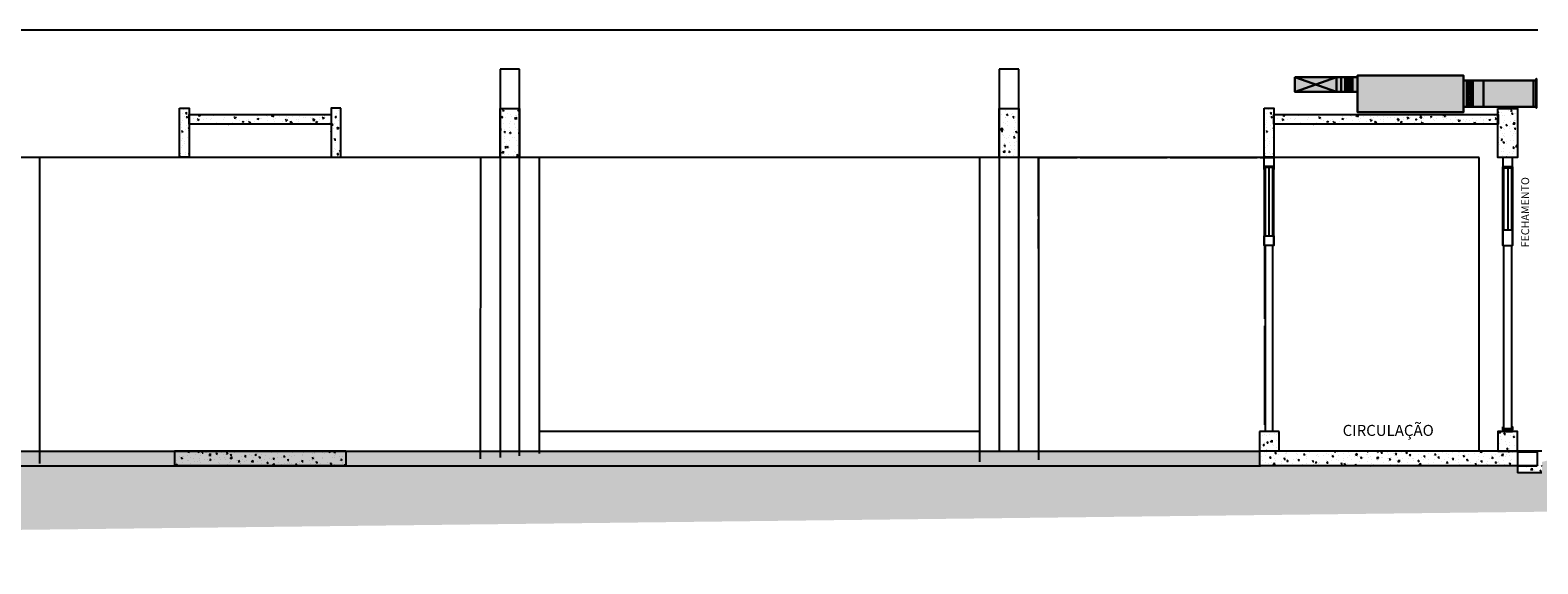
# Model space of a CAD drawing. Units: millimetres. Extents: x -471 to 6182, y 42 to 4491.
# Drawn here: x 3433 to 3449, y 1200 to 1205 of the extents above; entities that cross this region are included whole.
import ezdxf

# ---------------------------------------------------------------- set-up
doc = ezdxf.new("R2010")
doc.units = ezdxf.units.MM
doc.linetypes.add('CONTINUO', pattern=[0])
for name, color, linetype in [('_ARQ_VISTA02', 2, 'Continuous'), ('AC-DUTOS', 2, 'Continuous'), ('ARQ-texto R80', 2, 'Continuous'), ('ARQ_estrutura', 6, 'Continuous'), ('CXO', 2, 'Continuous'), ('ELEVAÇÃO', 182, 'CONTINUO'), ('HACH_02', 93, 'Continuous'), ('M-VID', 145, 'Continuous'), ('TEXTO50', 1, 'Continuous'), ('V01', 1, 'Continuous')]:
    doc.layers.add(name, color=color, linetype=linetype)
for name, color, linetype, lineweight in [('A-DUTO-VC', 2, 'Continuous', 30), ('ARQ-GRADIL', 32, 'Continuous', 15), ('Grama', 100, 'Continuous', 20)]:
    doc.layers.add(name, color=color, linetype=linetype, lineweight=lineweight)
doc.styles.add('8075', font='romans.shx', dxfattribs={"height": 0.15})
doc.styles.add('ROMANS', font='romans', dxfattribs={"height": 0.2})
pattern_1 = [(50, (-11.52149, 58.81414), (0.145747735, -0.0127512684), [0.01524, -0.16764]), (355, (-11.5215, 58.81414), (-0.028194737, 0.152845476), [0.012192, -0.1341124673]), (100.4514447, (-11.50935, 58.81308), (0.1175529977, 0.1400942015), [0.012952007, -0.1424721957]), (46.1842, (-11.5215, 58.85478), (0.216863233, -0.033633862), [0.02286, -0.25146]), (96.6355576, (-11.50342, 58.85198), (0.189923307, 0.1979409), [0.019428019, -0.213708487]), (351.184151, (-11.5215, 58.85478), (0.189923307, 0.1979409), [0.018287974, -0.201167786]), (21, (-11.50117, 58.84462), (0.121291513, -0.0818121585), [0.01524, -0.16764]), (326, (-11.50117, 58.84462), (0.0494416227, 0.147350373), [0.012192, -0.134112]), (71.451445, (-11.49107, 58.8378), (0.1707331354, 0.065538215), [0.012952007, -0.14247195]), (37.5, (-11.521494, 58.814144), (0.0024708826, 0.0676440311), [0, -0.1324864, 0, -0.136144, 0, -0.13462]), (7.5, (-11.521494, 58.814144), (0.05345573, 0.0801444599), [0, -0.0776224, 0, -0.1294384, 0, -0.051308]), (327.5, (-11.566807, 58.814144), (0.1084724761, -0.0045829952), [0, -0.0508, 0, -0.158496, 0, -0.210312]), (317.5, (-11.58713, 58.81414), (0.118503345, 0.0203411928), [0, -0.06604, 0, -0.1052576, 0, -0.149352])]

msp = doc.modelspace()

# ---------------------------------------------------------------- hatches: boundary and pattern name
at = {"layer": 'ARQ-GRADIL'}
h = msp.add_hatch(color=253, dxfattribs=at)
h.dxf.hatch_style = 1
h.paths.add_polyline_path([(3446.413, 1204.732), (3447.05, 1204.732), (3447.052, 1204.75), (3448.135, 1204.75), (3448.135, 1204.698), (3448.88, 1204.698), (3448.88, 1204.713), (3448.882, 1204.713), (3448.882, 1204.419), (3448.88, 1204.419), (3448.88, 1204.427), (3448.135, 1204.427), (3448.135, 1204.373), (3447.052, 1204.373), (3447.052, 1204.582), (3446.413, 1204.582)])
at = {"layer": 'Grama'}
h = msp.add_hatch(dxfattribs=at)
h.set_pattern_fill('EARTH', color=32, scale=0.02, angle=45)
h.set_pattern_definition([(45, (-11.99093, 77.1043), (1e-17, 0.1796051224), [0.127, -0.127]), (45, (-12.02461, 77.13798), (1e-17, 0.1796051224), [0.127, -0.127]), (45, (-12.05829, 77.17165), (1e-17, 0.1796051224), [0.127, -0.127]), (135, (-12.05829, 77.1941), (-0.1796051224, 1e-17), [0.127, -0.127]), (135, (-12.02461, 77.22778), (-0.1796051224, 1e-17), [0.127, -0.127]), (135, (-11.99093, 77.26146), (-0.1796051224, 1e-17), [0.127, -0.127])])
h.paths.add_polyline_path([(3434.969, 1200.762), (3423.194, 1200.762), (3423.194, 1200.758), (3418.094, 1200.762), (3418.094, 1200.362), (3408.73, 1200.362), (3408.73, 1200.762), (3405.994, 1200.762), (3405.994, 1200.912), (3404.273, 1199.762), (3462.663, 1200.457), (3462.663, 1200.903), (3462.662, 1200.903), (3462.661, 1200.903), (3462.661, 1200.903), (3462.66, 1200.903), (3462.659, 1200.903), (3462.658, 1200.903), (3462.658, 1200.903), (3462.657, 1200.902), (3462.656, 1200.902), (3462.655, 1200.902), (3462.654, 1200.902), (3462.654, 1200.902), (3462.653, 1200.902), (3462.652, 1200.902), (3462.651, 1200.902), (3462.65, 1200.902), (3462.65, 1200.902), (3462.649, 1200.902), (3462.648, 1200.902), (3462.647, 1200.902), (3462.647, 1200.902), (3462.646, 1200.902), (3462.645, 1200.902), (3462.644, 1200.902), (3462.643, 1200.902), (3462.643, 1200.902), (3462.642, 1200.902), (3462.641, 1200.902), (3462.64, 1200.902), (3462.639, 1200.901), (3462.639, 1200.901), (3462.638, 1200.901), (3462.637, 1200.901), (3462.636, 1200.901), (3462.636, 1200.901), (3462.635, 1200.901), (3462.634, 1200.901), (3462.633, 1200.901), (3462.632, 1200.901), (3462.632, 1200.901), (3462.631, 1200.901), (3462.63, 1200.901), (3462.629, 1200.901), (3462.628, 1200.901), (3462.628, 1200.901), (3462.627, 1200.901), (3462.626, 1200.9), (3462.625, 1200.9), (3462.625, 1200.9), (3462.624, 1200.9), (3462.623, 1200.9), (3462.622, 1200.9), (3462.621, 1200.9), (3462.621, 1200.9), (3462.62, 1200.9), (3462.619, 1200.9), (3462.618, 1200.9), (3462.617, 1200.9), (3462.617, 1200.9), (3462.616, 1200.9), (3462.615, 1200.9), (3462.614, 1200.9), (3462.614, 1200.899), (3462.613, 1200.899), (3462.612, 1200.899), (3462.611, 1200.899), (3462.61, 1200.899), (3462.61, 1200.899), (3462.609, 1200.899), (3462.608, 1200.899), (3462.607, 1200.899), (3462.606, 1200.899), (3462.606, 1200.899), (3462.605, 1200.899), (3462.604, 1200.899), (3462.603, 1200.899), (3462.603, 1200.899), (3462.602, 1200.898), (3462.601, 1200.898), (3462.6, 1200.898), (3462.599, 1200.898), (3462.599, 1200.898), (3462.598, 1200.898), (3462.597, 1200.898), (3462.596, 1200.898), (3462.595, 1200.898), (3462.595, 1200.898), (3462.594, 1200.898), (3462.593, 1200.898), (3462.592, 1200.898), (3462.592, 1200.897), (3462.591, 1200.897), (3462.59, 1200.897), (3462.589, 1200.897), (3462.588, 1200.897), (3462.588, 1200.897), (3462.587, 1200.897), (3462.586, 1200.897), (3462.585, 1200.897), (3462.584, 1200.897), (3462.584, 1200.897), (3462.583, 1200.897), (3462.582, 1200.897), (3462.581, 1200.896), (3462.581, 1200.896), (3462.58, 1200.896), (3462.579, 1200.896), (3462.578, 1200.896), (3462.577, 1200.896), (3462.577, 1200.896), (3462.576, 1200.896), (3462.575, 1200.896), (3462.574, 1200.896), (3462.573, 1200.896), (3462.573, 1200.896), (3462.572, 1200.895), (3462.571, 1200.895), (3462.57, 1200.895), (3462.569, 1200.895), (3462.569, 1200.895), (3462.568, 1200.895), (3462.567, 1200.895), (3462.566, 1200.895), (3462.566, 1200.895), (3462.565, 1200.895), (3462.564, 1200.895), (3462.563, 1200.894), (3462.562, 1200.894), (3462.562, 1200.894), (3462.561, 1200.894), (3462.56, 1200.894), (3462.559, 1200.894), (3462.558, 1200.894), (3462.558, 1200.894), (3462.557, 1200.894), (3462.556, 1200.894), (3462.555, 1200.894), (3462.555, 1200.893), (3462.554, 1200.893), (3462.553, 1200.893), (3462.552, 1200.893), (3462.551, 1200.893), (3462.551, 1200.893), (3462.55, 1200.893), (3462.549, 1200.893), (3462.548, 1200.893), (3462.547, 1200.893), (3462.547, 1200.893), (3462.546, 1200.892), (3462.545, 1200.892), (3462.544, 1200.892), (3462.543, 1200.892), (3462.543, 1200.892), (3462.542, 1200.892), (3462.541, 1200.892), (3462.54, 1200.892), (3462.54, 1200.892), (3462.539, 1200.892), (3462.538, 1200.892), (3462.537, 1200.891), (3462.536, 1200.891), (3462.536, 1200.891), (3462.535, 1200.891), (3462.534, 1200.891), (3462.533, 1200.891), (3462.532, 1200.891), (3462.532, 1200.891), (3462.531, 1200.891), (3462.53, 1200.891), (3462.529, 1200.89), (3462.529, 1200.89), (3462.528, 1200.89), (3462.527, 1200.89), (3462.526, 1200.89), (3462.525, 1200.89), (3462.525, 1200.89), (3462.524, 1200.89), (3462.523, 1200.89), (3462.522, 1200.89), (3462.521, 1200.889), (3462.521, 1200.889), (3462.52, 1200.889), (3462.519, 1200.889), (3462.518, 1200.889), (3462.517, 1200.889), (3462.517, 1200.889), (3462.516, 1200.889), (3462.515, 1200.889), (3462.514, 1200.889), (3462.514, 1200.888), (3462.513, 1200.888), (3462.512, 1200.888), (3462.511, 1200.888), (3462.51, 1200.888), (3462.51, 1200.888), (3462.509, 1200.888), (3462.508, 1200.888), (3462.507, 1200.888), (3462.506, 1200.888), (3462.506, 1200.887), (3462.505, 1200.887), (3462.504, 1200.887), (3462.503, 1200.887), (3462.503, 1200.887), (3462.502, 1200.887), (3462.501, 1200.887), (3462.5, 1200.887), (3462.499, 1200.887), (3462.499, 1200.886), (3462.498, 1200.886), (3462.497, 1200.886), (3462.496, 1200.886), (3462.495, 1200.886), (3462.495, 1200.886), (3462.494, 1200.886), (3462.493, 1200.886), (3462.492, 1200.886), (3462.491, 1200.886), (3462.491, 1200.885), (3462.49, 1200.885), (3462.489, 1200.885), (3462.488, 1200.885), (3462.488, 1200.885), (3462.487, 1200.885), (3462.486, 1200.885), (3462.485, 1200.885), (3462.484, 1200.885), (3462.484, 1200.884), (3462.483, 1200.884), (3462.482, 1200.884), (3462.481, 1200.884), (3462.48, 1200.884), (3462.48, 1200.884), (3462.479, 1200.884), (3462.478, 1200.884), (3462.477, 1200.884), (3462.476, 1200.884), (3462.476, 1200.883), (3462.475, 1200.883), (3462.474, 1200.883), (3462.473, 1200.883), (3462.473, 1200.883), (3462.472, 1200.883), (3462.471, 1200.883), (3462.47, 1200.883), (3462.469, 1200.883), (3462.469, 1200.882), (3462.468, 1200.882), (3462.467, 1200.882), (3462.466, 1200.882), (3462.465, 1200.882), (3462.465, 1200.882), (3462.464, 1200.882), (3462.463, 1200.882), (3462.462, 1200.882), (3462.462, 1200.882), (3462.409, 1200.884), (3462.356, 1200.887), (3462.303, 1200.889), (3462.25, 1200.892), (3462.197, 1200.894), (3462.144, 1200.897), (3462.091, 1200.899), (3462.038, 1200.902), (3461.985, 1200.904), (3461.932, 1200.907), (3461.879, 1200.909), (3461.826, 1200.911), (3461.774, 1200.913), (3461.721, 1200.915), (3461.668, 1200.918), (3461.615, 1200.919), (3461.562, 1200.921), (3461.509, 1200.923), (3461.456, 1200.925), (3461.403, 1200.927), (3461.35, 1200.928), (3461.297, 1200.93), (3461.244, 1200.931), (3461.191, 1200.932), (3461.139, 1200.933), (3461.086, 1200.934), (3461.033, 1200.935), (3460.98, 1200.936), (3460.927, 1200.936), (3460.874, 1200.937), (3460.821, 1200.937), (3460.768, 1200.937), (3460.715, 1200.937), (3460.662, 1200.937), (3460.609, 1200.936), (3460.557, 1200.936), (3460.504, 1200.935), (3460.451, 1200.934), (3460.398, 1200.933), (3460.345, 1200.932), (3460.292, 1200.93), (3460.239, 1200.929), (3460.186, 1200.927), (3460.133, 1200.925), (3460.08, 1200.923), (3460.027, 1200.921), (3459.975, 1200.918), (3459.922, 1200.916), (3459.869, 1200.913), (3459.816, 1200.911), (3459.763, 1200.908), (3459.71, 1200.905), (3459.657, 1200.902), (3459.604, 1200.899), (3459.551, 1200.896), (3459.499, 1200.893), (3459.446, 1200.89), (3459.393, 1200.887), (3459.34, 1200.884), (3459.287, 1200.881), (3459.234, 1200.878), (3459.181, 1200.875), (3459.128, 1200.872), (3459.075, 1200.869), (3459.022, 1200.867), (3458.97, 1200.864), (3458.917, 1200.861), (3458.864, 1200.858), (3458.811, 1200.856), (3458.758, 1200.853), (3458.705, 1200.851), (3458.652, 1200.849), (3458.599, 1200.847), (3458.546, 1200.845), (3458.494, 1200.843), (3458.441, 1200.841), (3458.388, 1200.839), (3458.335, 1200.838), (3458.282, 1200.837), (3458.229, 1200.836), (3458.176, 1200.835), (3458.123, 1200.835), (3458.07, 1200.834), (3458.018, 1200.834), (3457.965, 1200.834), (3457.912, 1200.835), (3457.859, 1200.835), (3457.806, 1200.836), (3457.753, 1200.837), (3457.7, 1200.839), (3457.647, 1200.841), (3457.594, 1200.842), (3457.542, 1200.844), (3457.489, 1200.847), (3457.436, 1200.849), (3457.383, 1200.852), (3457.33, 1200.855), (3457.277, 1200.858), (3457.224, 1200.861), (3457.171, 1200.864), (3457.118, 1200.867), (3457.066, 1200.871), (3457.013, 1200.874), (3456.96, 1200.878), (3456.907, 1200.882), (3456.854, 1200.886), (3456.801, 1200.889), (3456.748, 1200.893), (3456.695, 1200.897), (3456.642, 1200.901), (3456.59, 1200.905), (3456.537, 1200.909), (3456.484, 1200.913), (3456.431, 1200.917), (3456.378, 1200.921), (3456.325, 1200.924), (3456.272, 1200.928), (3456.22, 1200.932), (3456.167, 1200.935), (3456.114, 1200.939), (3456.061, 1200.942), (3456.008, 1200.945), (3455.955, 1200.948), (3455.902, 1200.951), (3455.85, 1200.954), (3455.797, 1200.957), (3455.744, 1200.959), (3455.691, 1200.962), (3455.638, 1200.964), (3455.585, 1200.966), (3455.533, 1200.967), (3455.48, 1200.969), (3455.427, 1200.97), (3455.374, 1200.971), (3455.321, 1200.971), (3455.268, 1200.972), (3455.216, 1200.972), (3455.163, 1200.972), (3455.11, 1200.971), (3455.057, 1200.97), (3455.004, 1200.969), (3454.952, 1200.968), (3454.899, 1200.966), (3454.846, 1200.964), (3454.793, 1200.962), (3454.74, 1200.96), (3454.688, 1200.957), (3454.635, 1200.955), (3454.582, 1200.952), (3454.529, 1200.949), (3454.477, 1200.945), (3454.424, 1200.942), (3454.371, 1200.938), (3454.318, 1200.934), (3454.265, 1200.931), (3454.213, 1200.927), (3454.16, 1200.923), (3454.107, 1200.918), (3454.054, 1200.914), (3454.001, 1200.91), (3453.949, 1200.905), (3453.896, 1200.901), (3453.843, 1200.896), (3453.79, 1200.892), (3453.737, 1200.887), (3453.685, 1200.883), (3453.632, 1200.878), (3453.579, 1200.874), (3453.526, 1200.87), (3453.473, 1200.865), (3453.421, 1200.861), (3453.368, 1200.856), (3453.315, 1200.852), (3453.262, 1200.848), (3453.209, 1200.844), (3453.156, 1200.84), (3453.103, 1200.836), (3453.051, 1200.833), (3452.998, 1200.829), (3452.945, 1200.826), (3452.892, 1200.823), (3452.839, 1200.82), (3452.786, 1200.817), (3452.733, 1200.814), (3452.68, 1200.812), (3452.627, 1200.809), (3452.574, 1200.807), (3452.521, 1200.806), (3452.468, 1200.804), (3452.415, 1200.803), (3452.362, 1200.802), (3452.309, 1200.801), (3452.256, 1200.801), (3452.203, 1200.801), (3452.15, 1200.801), (3452.097, 1200.802), (3452.044, 1200.803), (3451.991, 1200.804), (3451.938, 1200.805), (3451.885, 1200.808), (3451.832, 1200.81), (3451.779, 1200.813), (3451.726, 1200.816), (3451.672, 1200.82), (3451.619, 1200.824), (3451.566, 1200.828), (3451.513, 1200.833), (3451.46, 1200.838), (3451.407, 1200.843), (3451.353, 1200.849), (3451.3, 1200.855), (3451.247, 1200.861), (3451.194, 1200.867), (3451.141, 1200.873), (3451.087, 1200.88), (3451.034, 1200.886), (3450.981, 1200.893), (3450.928, 1200.899), (3450.875, 1200.905), (3450.822, 1200.911), (3450.769, 1200.917), (3450.716, 1200.923), (3450.663, 1200.929), (3450.61, 1200.934), (3450.557, 1200.94), (3450.504, 1200.944), (3450.451, 1200.949), (3450.398, 1200.953), (3450.345, 1200.957), (3450.292, 1200.96), (3450.239, 1200.963), (3450.187, 1200.965), (3450.134, 1200.966), (3450.081, 1200.967), (3450.029, 1200.968), (3449.976, 1200.968), (3449.924, 1200.967), (3449.871, 1200.965), (3449.819, 1200.962), (3449.767, 1200.959), (3449.715, 1200.955), (3449.662, 1200.95), (3449.61, 1200.944), (3449.558, 1200.937), (3449.506, 1200.93), (3449.454, 1200.921), (3449.403, 1200.911), (3449.351, 1200.901), (3449.299, 1200.89), (3449.247, 1200.878), (3449.196, 1200.866), (3449.144, 1200.854), (3449.093, 1200.841), (3449.041, 1200.828), (3448.989, 1200.815), (3448.938, 1200.802), (3448.938, 1200.691), (3448.688, 1200.691), (3448.688, 1200.762), (3446.052, 1200.762)])
at = {"layer": 'HACH_02', "ltscale": 2}
h = msp.add_hatch(dxfattribs=at)
h.set_pattern_fill('AR-CONC', color=256, scale=0.0008, style=0)
h.set_pattern_definition([(50, (-1.49705, -115.00756), (0.1457477352, -0.0127512684), [0.01524, -0.16764]), (355, (-1.49705, -115.00756), (-0.028194737, 0.152845476), [0.012192, -0.1341124673]), (100.4514447, (-1.4849, -115.00863), (0.1175529977, 0.1400942015), [0.012952007, -0.1424721957]), (46.1842, (-1.49705, -114.96692), (0.216863233, -0.033633862), [0.02286, -0.25146]), (96.6355576, (-1.47897, -114.96973), (0.189923307, 0.1979409), [0.019428019, -0.213708487]), (351.184151, (-1.49705, -114.96692), (0.189923307, 0.1979409), [0.018287974, -0.201167786]), (21, (-1.47673, -114.97708), (0.121291513, -0.0818121585), [0.01524, -0.16764]), (326, (-1.47673, -114.97708), (0.0494416227, 0.147350373), [0.012192, -0.134112]), (71.451445, (-1.46662, -114.9839), (0.1707331354, 0.065538215), [0.012952007, -0.14247195]), (37.5, (-1.497046, -115.007564), (0.0024708826, 0.0676440311), [0, -0.1324864, 0, -0.136144, 0, -0.13462]), (7.5, (-1.497046, -115.007564), (0.05345573, 0.0801444599), [0, -0.0776224, 0, -0.1294384, 0, -0.051308]), (327.5, (-1.54236, -115.007564), (0.1084724761, -0.0045829952), [0, -0.0508, 0, -0.158496, 0, -0.210312]), (317.5, (-1.56268, -115.00756), (0.118503345, 0.0203411928), [0, -0.06604, 0, -0.1052576, 0, -0.149352])])
h.paths.add_polyline_path([(3435.019, 1204.415), (3435.119, 1204.415), (3435.119, 1203.915), (3435.019, 1203.915)])
h = msp.add_hatch(dxfattribs=at)
h.set_pattern_fill('AR-CONC', color=256, scale=0.0008, style=0)
h.set_pattern_definition([(50, (-1.31795, -115.00756), (0.1457477352, -0.0127512684), [0.01524, -0.16764]), (355, (-1.31795, -115.00756), (-0.028194737, 0.152845476), [0.012192, -0.1341124673]), (100.4514447, (-1.3058, -115.00863), (0.1175529977, 0.1400942015), [0.012952007, -0.1424721957]), (46.1842, (-1.31795, -114.96692), (0.216863233, -0.033633862), [0.02286, -0.25146]), (96.6355576, (-1.29988, -114.96973), (0.189923307, 0.1979409), [0.019428019, -0.213708487]), (351.184151, (-1.31795, -114.96692), (0.189923307, 0.1979409), [0.018287974, -0.201167786]), (21, (-1.29763, -114.97708), (0.121291513, -0.0818121585), [0.01524, -0.16764]), (326, (-1.29763, -114.97708), (0.0494416227, 0.147350373), [0.012192, -0.134112]), (71.451445, (-1.28752, -114.9839), (0.1707331354, 0.065538215), [0.012952007, -0.14247195]), (37.5, (-1.31795, -115.007564), (0.0024708826, 0.0676440311), [0, -0.1324864, 0, -0.136144, 0, -0.13462]), (7.5, (-1.31795, -115.007564), (0.05345573, 0.0801444599), [0, -0.0776224, 0, -0.1294384, 0, -0.051308]), (327.5, (-1.363266, -115.007564), (0.1084724761, -0.0045829952), [0, -0.0508, 0, -0.158496, 0, -0.210312]), (317.5, (-1.38359, -115.00756), (0.118503345, 0.0203411928), [0, -0.06604, 0, -0.1052576, 0, -0.149352])])
h.paths.add_polyline_path([(3436.669, 1204.415), (3436.569, 1204.415), (3436.569, 1203.915), (3436.669, 1203.915)])
h = msp.add_hatch(dxfattribs=at)
h.set_pattern_fill('AR-CONC', color=256, scale=0.0008, style=0)
h.set_pattern_definition([(50, (9.58265, -115.00756), (0.1457477352, -0.0127512684), [0.01524, -0.16764]), (355, (9.58265, -115.00756), (-0.028194737, 0.152845476), [0.012192, -0.1341124673]), (100.4514447, (9.5948, -115.00863), (0.1175529977, 0.1400942015), [0.012952007, -0.1424721957]), (46.1842, (9.58265, -114.96692), (0.216863233, -0.033633862), [0.02286, -0.25146]), (96.6355576, (9.60072, -114.96973), (0.189923307, 0.1979409), [0.019428019, -0.213708487]), (351.184151, (9.58265, -114.96692), (0.189923307, 0.1979409), [0.018287974, -0.201167786]), (21, (9.60297, -114.97708), (0.121291513, -0.0818121585), [0.01524, -0.16764]), (326, (9.60297, -114.97708), (0.0494416227, 0.147350373), [0.012192, -0.134112]), (71.451445, (9.61308, -114.9839), (0.1707331354, 0.065538215), [0.012952007, -0.14247195]), (37.5, (9.58265, -115.007564), (0.0024708826, 0.0676440311), [0, -0.1324864, 0, -0.136144, 0, -0.13462]), (7.5, (9.58265, -115.007564), (0.05345573, 0.0801444599), [0, -0.0776224, 0, -0.1294384, 0, -0.051308]), (327.5, (9.537336, -115.007564), (0.1084724761, -0.0045829952), [0, -0.0508, 0, -0.158496, 0, -0.210312]), (317.5, (9.51702, -115.00756), (0.118503345, 0.0203411928), [0, -0.06604, 0, -0.1052576, 0, -0.149352])])
h.paths.add_polyline_path([(3446.099, 1204.415), (3446.199, 1204.415), (3446.199, 1203.915), (3446.099, 1203.915)])
h = msp.add_hatch(dxfattribs=at)
h.set_pattern_fill('AR-CONC', color=256, scale=0.0008, angle=-90, style=0)
h.set_pattern_definition([(320, (2120.98434, 4646.31745), (-0.0127512684, -0.1457477352), [0.01524, -0.16764]), (265, (2120.98434, 4646.31745), (0.152845476, 0.028194737), [0.012192, -0.1341124673]), (10.4514447, (2120.98328, 4646.3053), (0.1400942015, -0.1175529977), [0.012952007, -0.1424721957]), (316.1842, (2121.02498, 4646.31745), (-0.033633862, -0.216863233), [0.02286, -0.25146]), (6.6355576, (2121.02218, 4646.29938), (0.1979409, -0.189923307), [0.019428019, -0.213708487]), (261.184151, (2121.02498, 4646.31745), (0.1979409, -0.189923307), [0.018287974, -0.201167786]), (291, (2121.01482, 4646.29713), (-0.0818121585, -0.121291513), [0.01524, -0.16764]), (236, (2121.01482, 4646.29713), (0.147350373, -0.0494416227), [0.012192, -0.134112]), (341.451445, (2121.008, 4646.28702), (0.065538215, -0.1707331354), [0.012952007, -0.14247195]), (307.5, (2120.984344, 4646.31745), (0.0676440311, -0.0024708826), [0, -0.1324864, 0, -0.136144, 0, -0.13462]), (277.5, (2120.98434, 4646.31745), (0.0801444599, -0.05345573), [0, -0.0776224, 0, -0.1294384, 0, -0.051308]), (237.5, (2120.984344, 4646.362764), (-0.0045829952, -0.1084724761), [0, -0.0508, 0, -0.158496, 0, -0.210312]), (227.5, (2120.98434, 4646.38308), (0.0203411928, -0.118503345), [0, -0.06604, 0, -0.1052576, 0, -0.149352])])
h.paths.add_polyline_path([(3435.119, 1204.25), (3435.119, 1204.35), (3436.569, 1204.35), (3436.569, 1204.25)])
h = msp.add_hatch(dxfattribs=at)
h.set_pattern_fill('AR-CONC', color=256, scale=0.0008, style=0)
h.set_pattern_definition([(50, (33.98594, -115.01113), (0.1457477352, -0.0127512684), [0.01524, -0.16764]), (355, (33.98594, -115.01113), (-0.028194737, 0.152845476), [0.012192, -0.1341124673]), (100.4514447, (33.99808, -115.0122), (0.1175529977, 0.1400942015), [0.012952007, -0.1424721957]), (46.1842, (33.98594, -114.9705), (0.216863233, -0.033633862), [0.02286, -0.25146]), (96.6355576, (34.004, -114.9733), (0.189923307, 0.1979409), [0.019428019, -0.213708487]), (351.184151, (33.98594, -114.9705), (0.189923307, 0.1979409), [0.018287974, -0.201167786]), (21, (34.00626, -114.98065), (0.121291513, -0.0818121585), [0.01524, -0.16764]), (326, (34.00626, -114.98065), (0.0494416227, 0.147350373), [0.012192, -0.134112]), (71.451445, (34.01636, -114.98747), (0.1707331354, 0.065538215), [0.012952007, -0.14247195]), (37.5, (33.985936, -115.01113), (0.0024708826, 0.0676440311), [0, -0.1324864, 0, -0.136144, 0, -0.13462]), (7.5, (33.985936, -115.01113), (0.05345573, 0.0801444599), [0, -0.0776224, 0, -0.1294384, 0, -0.051308]), (327.5, (33.94062, -115.01113), (0.1084724761, -0.0045829952), [0, -0.0508, 0, -0.158496, 0, -0.210312]), (317.5, (33.9203, -115.01113), (0.118503345, 0.0203411928), [0, -0.06604, 0, -0.1052576, 0, -0.149352])])
h.paths.add_polyline_path([(3438.294, 1204.412), (3438.494, 1204.412), (3438.494, 1203.912), (3438.294, 1203.912)])
h = msp.add_hatch(dxfattribs=at)
h.set_pattern_fill('AR-CONC', color=256, scale=0.0008, style=0)
h.set_pattern_definition([(50, (28.88594, -115.01113), (0.1457477352, -0.0127512684), [0.01524, -0.16764]), (355, (28.88594, -115.01113), (-0.028194737, 0.152845476), [0.012192, -0.1341124673]), (100.4514447, (28.89808, -115.0122), (0.1175529977, 0.1400942015), [0.012952007, -0.1424721957]), (46.1842, (28.88594, -114.9705), (0.216863233, -0.033633862), [0.02286, -0.25146]), (96.6355576, (28.904, -114.9733), (0.189923307, 0.1979409), [0.019428019, -0.213708487]), (351.184151, (28.88594, -114.9705), (0.189923307, 0.1979409), [0.018287974, -0.201167786]), (21, (28.90626, -114.98065), (0.121291513, -0.0818121585), [0.01524, -0.16764]), (326, (28.90626, -114.98065), (0.0494416227, 0.147350373), [0.012192, -0.134112]), (71.451445, (28.91636, -114.98747), (0.1707331354, 0.065538215), [0.012952007, -0.14247195]), (37.5, (28.885936, -115.01113), (0.0024708826, 0.0676440311), [0, -0.1324864, 0, -0.136144, 0, -0.13462]), (7.5, (28.885936, -115.01113), (0.05345573, 0.0801444599), [0, -0.0776224, 0, -0.1294384, 0, -0.051308]), (327.5, (28.84062, -115.01113), (0.1084724761, -0.0045829952), [0, -0.0508, 0, -0.158496, 0, -0.210312]), (317.5, (28.8203, -115.01113), (0.118503345, 0.0203411928), [0, -0.06604, 0, -0.1052576, 0, -0.149352])])
h.paths.add_polyline_path([(3443.394, 1204.412), (3443.594, 1204.412), (3443.594, 1203.912), (3443.394, 1203.912)])
h = msp.add_hatch(dxfattribs=at)
h.set_pattern_fill('AR-CONC', color=256, scale=0.0008, angle=-90, style=0)
h.set_pattern_definition([(320, (2132.06404, 4646.31745), (-0.0127512684, -0.1457477352), [0.01524, -0.16764]), (265, (2132.06404, 4646.31745), (0.152845476, 0.028194737), [0.012192, -0.1341124673]), (10.4514447, (2132.06298, 4646.3053), (0.1400942015, -0.1175529977), [0.012952007, -0.1424721957]), (316.1842, (2132.10468, 4646.31745), (-0.033633862, -0.216863233), [0.02286, -0.25146]), (6.6355576, (2132.10188, 4646.29938), (0.1979409, -0.189923307), [0.019428019, -0.213708487]), (261.184151, (2132.10468, 4646.31745), (0.1979409, -0.189923307), [0.018287974, -0.201167786]), (291, (2132.09452, 4646.29713), (-0.0818121585, -0.121291513), [0.01524, -0.16764]), (236, (2132.09452, 4646.29713), (0.147350373, -0.0494416227), [0.012192, -0.134112]), (341.451445, (2132.0877, 4646.28702), (0.065538215, -0.1707331354), [0.012952007, -0.14247195]), (307.5, (2132.06404, 4646.31745), (0.0676440311, -0.0024708826), [0, -0.1324864, 0, -0.136144, 0, -0.13462]), (277.5, (2132.06404, 4646.31745), (0.0801444599, -0.05345573), [0, -0.0776224, 0, -0.1294384, 0, -0.051308]), (237.5, (2132.06404, 4646.362764), (-0.0045829952, -0.1084724761), [0, -0.0508, 0, -0.158496, 0, -0.210312]), (227.5, (2132.06404, 4646.38308), (0.0203411928, -0.118503345), [0, -0.06604, 0, -0.1052576, 0, -0.149352])])
h.paths.add_polyline_path([(3446.199, 1204.25), (3446.199, 1204.35), (3448.488, 1204.35), (3448.488, 1204.25)])
h = msp.add_hatch(dxfattribs=at)
h.set_pattern_fill('AR-CONC', color=256, scale=0.0008, style=0)
h.set_pattern_definition([(50, (5.16615, -115.01113), (0.1457477352, -0.0127512684), [0.01524, -0.16764]), (355, (5.16615, -115.01113), (-0.028194737, 0.152845476), [0.012192, -0.1341124673]), (100.4514447, (5.17829, -115.0122), (0.1175529977, 0.1400942015), [0.012952007, -0.1424721957]), (46.1842, (5.16615, -114.9705), (0.216863233, -0.033633862), [0.02286, -0.25146]), (96.6355576, (5.18422, -114.9733), (0.189923307, 0.1979409), [0.019428019, -0.213708487]), (351.184151, (5.16615, -114.9705), (0.189923307, 0.1979409), [0.018287974, -0.201167786]), (21, (5.18647, -114.98065), (0.121291513, -0.0818121585), [0.01524, -0.16764]), (326, (5.18647, -114.98065), (0.0494416227, 0.147350373), [0.012192, -0.134112]), (71.451445, (5.19657, -114.98747), (0.1707331354, 0.065538215), [0.012952007, -0.14247195]), (37.5, (5.166146, -115.01113), (0.0024708826, 0.0676440311), [0, -0.1324864, 0, -0.136144, 0, -0.13462]), (7.5, (5.16615, -115.01113), (0.05345573, 0.0801444599), [0, -0.0776224, 0, -0.1294384, 0, -0.051308]), (327.5, (5.120833, -115.01113), (0.1084724761, -0.0045829952), [0, -0.0508, 0, -0.158496, 0, -0.210312]), (317.5, (5.10051, -115.01113), (0.118503345, 0.0203411928), [0, -0.06604, 0, -0.1052576, 0, -0.149352])])
h.paths.add_polyline_path([(3448.488, 1204.412), (3448.688, 1204.412), (3448.688, 1203.912), (3448.488, 1203.912)])
h = msp.add_hatch(dxfattribs=at)
h.set_pattern_fill('AR-CONC', color=256, scale=0.0008)
h.set_pattern_definition(pattern_1)
h.paths.add_polyline_path([(3448.688, 1200.912), (3446.052, 1200.912), (3446.052, 1200.762), (3448.688, 1200.762)])
h.paths.add_polyline_path([(3446.252, 1201.112), (3446.052, 1201.112), (3446.052, 1200.912), (3446.252, 1200.912)])
h.paths.add_polyline_path([(3448.688, 1201.112), (3448.488, 1201.112), (3448.488, 1200.912), (3448.688, 1200.912)])
h = msp.add_hatch(dxfattribs=at)
h.set_pattern_fill('AR-CONC', color=256, scale=0.0008, style=0)
h.set_pattern_definition([(50, (2.39265, -114.91113), (0.1457477352, -0.0127512684), [0.01524, -0.16764]), (355, (2.39265, -114.91113), (-0.028194737, 0.152845476), [0.012192, -0.1341124673]), (100.4514447, (2.4048, -114.9122), (0.1175529977, 0.1400942015), [0.012952007, -0.1424721957]), (46.1842, (2.39265, -114.8705), (0.216863233, -0.033633862), [0.02286, -0.25146]), (96.6355576, (2.41073, -114.8733), (0.189923307, 0.1979409), [0.019428019, -0.213708487]), (351.184151, (2.39265, -114.8705), (0.189923307, 0.1979409), [0.018287974, -0.201167786]), (21, (2.41297, -114.88065), (0.121291513, -0.0818121585), [0.01524, -0.16764]), (326, (2.41297, -114.88065), (0.0494416227, 0.147350373), [0.012192, -0.134112]), (71.451445, (2.42308, -114.88747), (0.1707331354, 0.065538215), [0.012952007, -0.14247195]), (37.5, (2.392653, -114.91113), (0.0024708826, 0.0676440311), [0, -0.1324864, 0, -0.136144, 0, -0.13462]), (7.5, (2.39265, -114.91113), (0.05345573, 0.0801444599), [0, -0.0776224, 0, -0.1294384, 0, -0.051308]), (327.5, (2.34734, -114.91113), (0.1084724761, -0.0045829952), [0, -0.0508, 0, -0.158496, 0, -0.210312]), (317.5, (2.32702, -114.91113), (0.118503345, 0.0203411928), [0, -0.06604, 0, -0.1052576, 0, -0.149352])])
h.paths.add_polyline_path([(3423.394, 1200.912), (3423.394, 1200.762), (3446.061, 1200.762), (3446.061, 1200.912)])
h = msp.add_hatch(dxfattribs=at)
h.set_pattern_fill('AR-CONC', color=256, scale=0.0008)
h.set_pattern_definition(pattern_1)
h.paths.add_polyline_path([(3436.719, 1200.912), (3434.969, 1200.912), (3434.969, 1200.762), (3436.719, 1200.762)])
h = msp.add_hatch(dxfattribs=at)
h.set_pattern_fill('AR-CONC', color=256, scale=0.0008)
h.set_pattern_definition([(50, (912.3715, -45.91777), (0.145747735, -0.0127512684), [0.01524, -0.16764]), (355, (912.3715, -45.91777), (-0.028194737, 0.152845476), [0.012192, -0.134112467]), (100.4514447, (912.38365, -45.91884), (0.117552998, 0.1400942015), [0.012952007, -0.142472196]), (46.1842, (912.3715, -45.87713), (0.216863233, -0.033633862), [0.02286, -0.25146]), (96.635558, (912.38957, -45.87994), (0.189923307, 0.1979409), [0.019428019, -0.213708487]), (351.184151, (912.3715, -45.87713), (0.189923307, 0.1979409), [0.018287974, -0.201167786]), (21, (912.39182, -45.88729), (0.121291513, -0.0818121585), [0.01524, -0.16764]), (326, (912.39182, -45.8873), (0.049441623, 0.147350373), [0.012192, -0.134112]), (71.451445, (912.40193, -45.89411), (0.1707331354, 0.065538215), [0.012952007, -0.14247195]), (37.5, (912.3715, -45.917774), (0.0024708826, 0.0676440311), [0, -0.1324864, 0, -0.136144, 0, -0.13462]), (7.5, (912.3715, -45.917774), (0.05345573, 0.0801444599), [0, -0.0776224, 0, -0.1294384, 0, -0.051308]), (327.5, (912.32619, -45.917774), (0.1084724761, -0.0045829952), [0, -0.0508, 0, -0.158496, 0, -0.210312]), (317.5, (912.30587, -45.91777), (0.118503345, 0.0203411928), [0, -0.06604, 0, -0.1052576, 0, -0.149352])])
h.paths.add_polyline_path([(3448.688, 1200.762), (3448.888, 1200.762), (3448.888, 1200.912), (3448.938, 1200.912), (3448.938, 1200.691), (3448.688, 1200.691)])

# ---------------------------------------------------------------- linework, layer by layer
at = {"layer": '_ARQ_VISTA02', "lineweight": 5}
for p, q in [((3446.099, 1203.842), (3446.099, 1203.542)), ((3446.099, 1203.472), (3446.099, 1202.262)), ((3446.099, 1202.192), (3446.099, 1201.182))]:
    msp.add_line(p, q, dxfattribs=at)
at = {"layer": 'A-DUTO-VC', "extrusion": (0, 0, -1)}
for p, q in [((3447.05, 1204.732), (3446.413, 1204.732)), ((3446.926, 1204.732), (3446.926, 1204.582)), ((3446.945, 1204.732), (3446.945, 1204.582)), ((3447.003, 1204.732), (3447.003, 1204.582)), ((3447.052, 1204.582), (3446.84, 1204.582)), ((3448.172, 1204.698), (3448.172, 1204.427)), ((3448.231, 1204.698), (3448.231, 1204.427)), ((3448.34, 1204.698), (3448.34, 1204.427)), ((3448.88, 1204.427), (3448.181, 1204.427))]:
    msp.add_line(p, q, dxfattribs=at)
at = {"layer": 'A-DUTO-VC', "color": 1}
for p, q in [((3446.413, 1204.732), (3446.84, 1204.582)), ((3446.415, 1204.582), (3446.84, 1204.732)), ((3446.945, 1204.732), (3447.003, 1204.675)), ((3446.945, 1204.675), (3447.003, 1204.732)), ((3446.945, 1204.703), (3446.975, 1204.732)), ((3446.973, 1204.732), (3447.003, 1204.703)), ((3446.945, 1204.703), (3447.003, 1204.645)), ((3446.945, 1204.645), (3447.003, 1204.703)), ((3446.945, 1204.618), (3447.003, 1204.675)), ((3446.945, 1204.675), (3447.003, 1204.618)), ((3446.945, 1204.588), (3447.003, 1204.645)), ((3446.945, 1204.645), (3447.003, 1204.588)), ((3446.945, 1204.618), (3446.981, 1204.582)), ((3446.945, 1204.588), (3446.951, 1204.582)), ((3446.967, 1204.582), (3447.003, 1204.618)), ((3446.997, 1204.582), (3447.003, 1204.588)), ((3448.172, 1204.698), (3448.231, 1204.641)), ((3448.172, 1204.641), (3448.231, 1204.698)), ((3448.172, 1204.668), (3448.202, 1204.698)), ((3448.172, 1204.668), (3448.231, 1204.611)), ((3448.172, 1204.611), (3448.231, 1204.668)), ((3448.172, 1204.584), (3448.231, 1204.641)), ((3448.172, 1204.641), (3448.231, 1204.584)), ((3448.172, 1204.554), (3448.231, 1204.611)), ((3448.172, 1204.611), (3448.231, 1204.554)), ((3448.172, 1204.584), (3448.231, 1204.527)), ((3448.172, 1204.527), (3448.231, 1204.584)), ((3448.2, 1204.698), (3448.231, 1204.668)), ((3448.853, 1204.427), (3448.853, 1204.699)), ((3448.172, 1204.554), (3448.231, 1204.497)), ((3448.172, 1204.497), (3448.231, 1204.554)), ((3448.172, 1204.47), (3448.231, 1204.527)), ((3448.172, 1204.527), (3448.231, 1204.47)), ((3448.172, 1204.44), (3448.231, 1204.497)), ((3448.172, 1204.497), (3448.231, 1204.44)), ((3448.172, 1204.47), (3448.215, 1204.427)), ((3448.172, 1204.44), (3448.185, 1204.427)), ((3448.187, 1204.427), (3448.231, 1204.47)), ((3448.218, 1204.427), (3448.231, 1204.44))]:
    msp.add_line(p, q, dxfattribs=at)
at = {"layer": 'A-DUTO-VC'}
for p, q in [((3446.885, 1204.732), (3446.885, 1204.582)), ((3447.05, 1204.732), (3446.926, 1204.732)), ((3446.926, 1204.732), (3446.926, 1204.582)), ((3446.945, 1204.732), (3446.945, 1204.582)), ((3448.135, 1204.75), (3447.052, 1204.75)), ((3447.052, 1204.75), (3447.052, 1204.373)), ((3448.135, 1204.373), (3448.135, 1204.75)), ((3448.88, 1204.698), (3448.135, 1204.698)), ((3448.231, 1204.698), (3448.231, 1204.427)), ((3448.34, 1204.698), (3448.34, 1204.427)), ((3448.135, 1204.427), (3448.369, 1204.427)), ((3447.052, 1204.373), (3448.135, 1204.373))]:
    msp.add_line(p, q, dxfattribs=at)
for points in [[(3446.413, 1204.732), (3446.84, 1204.732), (3446.84, 1204.582), (3446.413, 1204.582)], [(3448.88, 1204.713), (3448.882, 1204.713), (3448.882, 1204.419), (3448.88, 1204.419)]]:
    msp.add_lwpolyline(points, close=True, dxfattribs=at)
at = {"layer": 'AC-DUTOS', "color": 1}
msp.add_line((3448.172, 1204.698), (3448.172, 1204.427), dxfattribs=at)
at = {"layer": 'AC-DUTOS'}
msp.add_lwpolyline([(3446.413, 1204.732), (3447.05, 1204.732), (3447.052, 1204.75), (3448.135, 1204.75), (3448.135, 1204.698), (3448.88, 1204.698), (3448.88, 1204.713), (3448.882, 1204.713), (3448.882, 1204.419), (3448.88, 1204.419), (3448.88, 1204.427), (3448.135, 1204.427), (3448.135, 1204.373), (3447.052, 1204.373), (3447.052, 1204.582), (3446.413, 1204.582), (3446.413, 1204.732)], dxfattribs=at)
at = {"layer": 'ARQ_estrutura', "color": 5, "ltscale": 0.02}
for p, q in [((3446.252, 1201.112), (3446.052, 1201.112)), ((3446.052, 1201.112), (3446.052, 1200.762)), ((3446.252, 1200.912), (3446.252, 1201.112)), ((3423.194, 1200.912), (3446.061, 1200.912)), ((3436.719, 1200.912), (3434.969, 1200.912)), ((3434.969, 1200.912), (3434.969, 1200.762)), ((3436.719, 1200.912), (3436.719, 1200.762)), ((3448.688, 1200.912), (3446.052, 1200.912)), ((3448.888, 1200.912), (3448.888, 1200.762)), ((3448.888, 1200.912), (3448.888, 1200.912)), ((3448.888, 1200.912), (3448.888, 1200.912)), ((3448.938, 1200.912), (3448.888, 1200.912)), ((3423.194, 1200.762), (3446.061, 1200.762)), ((3436.719, 1200.762), (3434.969, 1200.762)), ((3448.888, 1200.762), (3446.052, 1200.762)), ((3448.688, 1200.762), (3448.888, 1200.762)), ((3448.888, 1200.762), (3448.688, 1200.762)), ((3448.938, 1200.691), (3448.688, 1200.691))]:
    msp.add_line(p, q, dxfattribs=at)
at = {"layer": 'ARQ_estrutura', "color": 5, "ltscale": 0.02, "elevation": 0}
for points in [[(3435.019, 1204.415), (3435.119, 1204.415), (3435.119, 1203.915), (3435.019, 1203.915)], [(3436.669, 1204.415), (3436.569, 1204.415), (3436.569, 1203.915), (3436.669, 1203.915)], [(3446.099, 1204.415), (3446.199, 1204.415), (3446.199, 1203.915), (3446.099, 1203.915)], [(3435.119, 1204.25), (3435.119, 1204.35), (3436.569, 1204.35), (3436.569, 1204.25)], [(3438.294, 1204.412), (3438.494, 1204.412), (3438.494, 1203.912), (3438.294, 1203.912)], [(3443.394, 1204.412), (3443.594, 1204.412), (3443.594, 1203.912), (3443.394, 1203.912)], [(3446.199, 1204.25), (3446.199, 1204.35), (3448.489, 1204.35), (3448.489, 1204.25)], [(3448.488, 1204.412), (3448.688, 1204.412), (3448.688, 1203.912), (3448.488, 1203.912)], [(3448.488, 1200.912), (3448.688, 1200.912), (3448.688, 1201.112), (3448.488, 1201.112)]]:
    msp.add_lwpolyline(points, close=True, dxfattribs=at)
msp.add_lwpolyline([(3448.688, 1200.912), (3448.688, 1200.691)], dxfattribs=at)
at = {"layer": 'CXO', "elevation": 0}
for points in [[(3446.199, 1203.915), (3446.199, 1203.819), (3446.099, 1203.819), (3446.099, 1203.915)], [(3448.538, 1203.912), (3448.538, 1203.816), (3448.638, 1203.816), (3448.638, 1203.912)], [(3448.538, 1203.168), (3448.538, 1203.012), (3448.638, 1203.012), (3448.638, 1203.168)], [(3448.538, 1201.129), (3448.538, 1201.112), (3448.638, 1201.112), (3448.638, 1201.129)]]:
    msp.add_lwpolyline(points, close=True, dxfattribs=at)
at = {"layer": 'CXO', "color": 1, "elevation": 0}
for points in [[(3446.199, 1203.012), (3446.199, 1203.819), (3446.099, 1203.819), (3446.099, 1203.012)], [(3448.538, 1203.012), (3448.538, 1203.816), (3448.638, 1203.816), (3448.638, 1203.012)]]:
    msp.add_lwpolyline(points, dxfattribs=at)
at = {"layer": 'CXO', "elevation": 0}
for points in [[(3446.199, 1203.789), (3446.194, 1203.789), (3446.194, 1203.809), (3446.104, 1203.809), (3446.104, 1203.789), (3446.099, 1203.789), (3446.099, 1203.819), (3446.199, 1203.819), (3446.199, 1203.789)], [(3448.538, 1203.786), (3448.543, 1203.786), (3448.543, 1203.806), (3448.633, 1203.806), (3448.633, 1203.786), (3448.638, 1203.786), (3448.638, 1203.816), (3448.538, 1203.816), (3448.538, 1203.786)], [(3448.538, 1201.159), (3448.543, 1201.159), (3448.543, 1201.139), (3448.633, 1201.139), (3448.633, 1201.159), (3448.638, 1201.159), (3448.638, 1201.129), (3448.538, 1201.129), (3448.538, 1201.159)]]:
    msp.add_lwpolyline(points, dxfattribs=at)
at = {"layer": 'CXO'}
msp.add_lwpolyline([(3446.199, 1203.112), (3446.199, 1203.012), (3446.099, 1203.012), (3446.099, 1203.112)], close=True, dxfattribs=at)
at = {"layer": 'ELEVAÇÃO', "color": 3, "linetype": 'Continuous'}
for p, q in [((3438.494, 1204.812), (3438.294, 1204.812)), ((3438.294, 1204.812), (3438.294, 1200.846)), ((3438.494, 1200.864), (3438.494, 1204.812)), ((3443.594, 1204.812), (3443.394, 1204.812)), ((3443.394, 1204.812), (3443.394, 1200.912)), ((3443.594, 1200.912), (3443.594, 1204.812))]:
    msp.add_line(p, q, dxfattribs=at)
at = {"layer": 'ELEVAÇÃO', "color": 253, "linetype": 'Continuous'}
for p, q in [((3446.199, 1203.912), (3443.794, 1203.912)), ((3443.794, 1203.912), (3444.189, 1203.912)), ((3443.794, 1203.311), (3443.794, 1203.912)), ((3444.219, 1203.912), (3445.11, 1203.912)), ((3445.14, 1203.912), (3446.03, 1203.912)), ((3446.06, 1203.912), (3446.199, 1203.912)), ((3443.794, 1203.281), (3443.794, 1202.981)), ((3443.794, 1202.981), (3443.794, 1203.281))]:
    msp.add_line(p, q, dxfattribs=at)
at = {"layer": 'ELEVAÇÃO', "color": 92, "linetype": 'Continuous', "elevation": 0}
msp.add_lwpolyline([(3448.888, 1200.912), (3448.688, 1200.912), (3448.688, 1200.905), (3448.888, 1200.905)], close=True, dxfattribs=at)
at = {"layer": 'M-VID'}
for p, q in [((3446.149, 1203.809), (3446.149, 1203.112)), ((3448.588, 1203.806, 0), (3448.588, 1203.168))]:
    msp.add_line(p, q, dxfattribs=at)
at = {"layer": 'M-VID', "elevation": 0}
for points in [[(3446.189, 1203.112), (3446.189, 1203.809), (3446.109, 1203.809), (3446.109, 1203.112)], [(3448.548, 1203.168), (3448.548, 1203.806)], [(3448.628, 1203.806), (3448.628, 1203.168)], [(3446.109, 1203.012), (3446.109, 1201.112)], [(3446.189, 1201.112), (3446.189, 1203.012)], [(3448.628, 1203.012), (3448.628, 1201.139), (3448.548, 1201.139), (3448.548, 1203.012)]]:
    msp.add_lwpolyline(points, dxfattribs=at)
at = {"layer": 'V01'}
for p, q in [((3448.896, 1205.212), (3412.844, 1205.212)), ((3448.296, 1203.912), (3423.194, 1203.912)), ((3433.594, 1200.786), (3433.594, 1203.912)), ((3438.094, 1203.912), (3438.09, 1200.834)), ((3443.194, 1203.912), (3438.694, 1203.912)), ((3438.694, 1203.912), (3438.694, 1200.887)), ((3443.194, 1200.802), (3443.194, 1203.912)), ((3443.794, 1203.912), (3443.794, 1200.825)), ((3446.099, 1203.912), (3443.794, 1203.912)), ((3443.794, 1203.912), (3443.794, 1200.912)), ((3448.296, 1200.912), (3448.296, 1203.912)), ((3448.538, 1203.786), (3448.538, 1203.012)), ((3443.194, 1201.112), (3438.694, 1201.112))]:
    msp.add_line(p, q, dxfattribs=at)
at = {"layer": 'V01', "ltscale": 0.001}
msp.add_line((3448.538, 1203.912), (3448.538, 1203.012), dxfattribs=at)

# ---------------------------------------------------------------- texts
at = {"layer": 'ARQ-texto R80', "style": '8075'}
msp.add_text('CIRCULAÇÃO', height=0.1125, dxfattribs=at).set_placement((3446.902, 1201.068))
at = {"layer": 'TEXTO50', "insert": (3448.777, 1203.352), "char_height": 0.08, "width": 1.74694, "attachment_point": 5, "rotation": 90, "style": 'ROMANS'}
msp.add_mtext('FECHAMENTO', dxfattribs=at)

doc.saveas('drawing.dxf')
